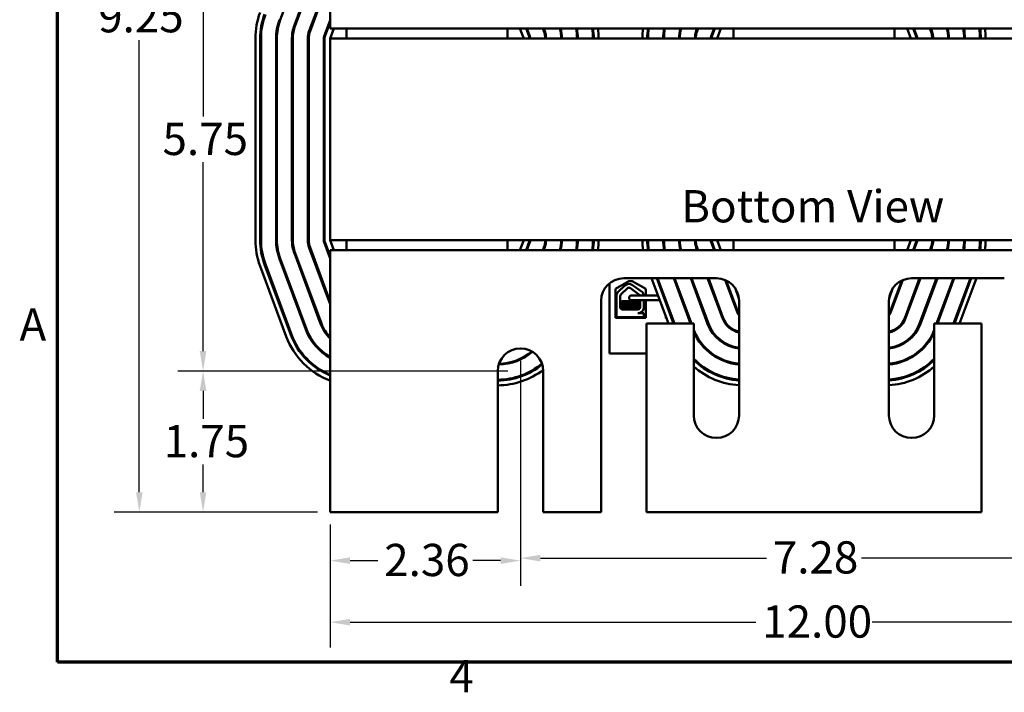
# Model space of a CAD drawing. Units: inches. Extents: x 0.5 to 21.5, y 0.2 to 16.8.
# Drawn here: x 0.6 to 5.4, y 0.3 to 3.7 of the extents above; entities that cross this region are included whole.
import ezdxf

# ---------------------------------------------------------------- set-up
doc = ezdxf.new("R2010")
doc.units = ezdxf.units.IN
doc.header["$MEASUREMENT"] = 0
doc.layers.get('0').update_dxf_attribs({"lineweight": 25})
for name, color, linetype, lineweight in [('Border (ANSI)', 7, 'Continuous', 70), ('Dimension (ANSI)', 7, 'Continuous', 25), ('Symbol (ANSI)', 7, 'Continuous', 25), ('Visible (ANSI)', 7, 'Continuous', 50)]:
    doc.layers.add(name, color=color, linetype=linetype, lineweight=lineweight)
doc.styles.add('Note Text (ANSI)', font='tahoma.ttf')
doc.dimstyles.new('Default (ANSI)', dxfattribs={"dimtxt": 0.16, "dimasz": 0.098425, "dimexe": 0.125, "dimexo": 0.0625, "dimgap": 0.031496, "dimtad": 0, "dimtih": 1, "dimtoh": 1, "dimrnd": 1e-08, "dimzin": 0, "dimdsep": 46, "dimtxsty": 'Note Text (ANSI)', "dimcen": 0.09, "dimdle": 0.393701, "dimclrd": 256, "dimclre": 256, "dimclrt": 256, "dimadec": 0, "dimazin": 1, "dimtfac": 0.75, "dimtofl": 0, "dimtmove": 0, "dimatfit": 3, "dimfxl": 1, "dimtolj": 1, "dimtzin": 4, "dimlwd": -1, "dimlwe": -1, "dimarcsym": 0})

# ---------------------------------------------------------------- blocks, each defined once
blk = doc.blocks.new('Borders Default Border')
at = {"layer": 'Border (ANSI)', "flags": 128}
blk.add_lwpolyline([(0.75, 0.5), (0.75, 16.5), (21.25, 16.5), (21.25, 0.5), (0.75, 0.5)], dxfattribs=at)
at = {"layer": 'Border (ANSI)', "char_height": 0.16, "attachment_point": 7, "style": 'Note Text (ANSI)'}
for s, insert in [('A', (0.5619, 2.045)), ('4', (2.6942, 0.3))]:
    blk.add_mtext(s, dxfattribs=dict(at, insert=insert))
blk = doc.blocks.new('*D31')
at = {"layer": 'Defpoints', "color": 0, "transparency": 16777216}
for p in [(1.1563, 4.9445), (2.1032, 4.9445), (2.1032, 1.2445)]:
    blk.add_point(p, dxfattribs=at)
at = {"layer": 'Dimension (ANSI)', "transparency": 16777216}
for p, q in [((2.0407, 4.9445), (1.0313, 4.9445)), ((1.1563, 4.8461), (1.1563, 3.8167)), ((1.1563, 1.343), (1.1563, 3.5871)), ((2.0407, 1.2445), (1.0313, 1.2445))]:
    blk.add_line(p, q, dxfattribs=at)
for points in [[(1.1399, 4.8461), (1.1727, 4.8461), (1.1563, 4.9445)], [(1.1399, 1.343), (1.1727, 1.343), (1.1563, 1.2445)]]:
    blk.add_solid(points, dxfattribs=at)
at = {"layer": 'Dimension (ANSI)', "transparency": 16777216, "insert": (0.9521, 3.7852), "char_height": 0.16, "attachment_point": 1, "style": 'Note Text (ANSI)'}
blk.add_mtext('\\A1;9.25', dxfattribs=at)
blk = doc.blocks.new('*D32')
at = {"layer": 'Defpoints', "color": 0, "transparency": 16777216}
for p in [(3.0472, 2.0569), (5.9592, 2.0569), (5.9592, 1.0159)]:
    blk.add_point(p, dxfattribs=at)
at = {"layer": 'Dimension (ANSI)', "transparency": 16777216}
for p, q in [((3.0472, 1.9944), (3.0472, 0.8909)), ((5.9592, 1.9944), (5.9592, 0.8909)), ((3.1456, 1.0159), (4.2674, 1.0159)), ((5.8607, 1.0159), (4.7389, 1.0159))]:
    blk.add_line(p, q, dxfattribs=at)
for points in [[(3.1456, 1.0323), (3.1456, 0.9995), (3.0472, 1.0159)], [(5.8607, 1.0323), (5.8607, 0.9995), (5.9592, 1.0159)]]:
    blk.add_solid(points, dxfattribs=at)
at = {"layer": 'Dimension (ANSI)', "transparency": 16777216, "insert": (4.2989, 1.0995), "char_height": 0.16, "attachment_point": 1, "style": 'Note Text (ANSI)'}
blk.add_mtext('\\A1;7.28', dxfattribs=at)
blk = doc.blocks.new('*D33')
at = {"layer": 'Defpoints', "color": 0, "transparency": 16777216}
for p in [(3.0472, 2.0569), (2.1032, 1.2445), (3.0472, 1.0034)]:
    blk.add_point(p, dxfattribs=at)
at = {"layer": 'Dimension (ANSI)', "transparency": 16777216}
for p, q in [((3.0472, 1.9944), (3.0472, 0.8784)), ((2.1032, 1.182), (2.1032, 0.8784)), ((2.2016, 1.0034), (2.3396, 1.0034)), ((2.9487, 1.0034), (2.8107, 1.0034))]:
    blk.add_line(p, q, dxfattribs=at)
for points in [[(2.2016, 1.0198), (2.2016, 0.987), (2.1032, 1.0034)], [(2.9487, 1.0198), (2.9487, 0.987), (3.0472, 1.0034)]]:
    blk.add_solid(points, dxfattribs=at)
at = {"layer": 'Dimension (ANSI)', "transparency": 16777216, "insert": (2.3711, 1.0868), "char_height": 0.16, "attachment_point": 1, "style": 'Note Text (ANSI)'}
blk.add_mtext('\\A1;2.36', dxfattribs=at)
blk = doc.blocks.new('*D34')
at = {"layer": 'Defpoints', "color": 0, "transparency": 16777216}
for p in [(2.1032, 1.2445), (6.9032, 1.2445), (6.9032, 0.698)]:
    blk.add_point(p, dxfattribs=at)
at = {"layer": 'Dimension (ANSI)', "transparency": 16777216}
for p, q in [((2.1032, 1.182), (2.1032, 0.573)), ((6.9032, 1.182), (6.9032, 0.573)), ((2.2016, 0.698), (4.2147, 0.698)), ((6.8047, 0.698), (4.7916, 0.698))]:
    blk.add_line(p, q, dxfattribs=at)
for points in [[(2.2016, 0.7144), (2.2016, 0.6816), (2.1032, 0.698)], [(6.8047, 0.7144), (6.8047, 0.6816), (6.9032, 0.698)]]:
    blk.add_solid(points, dxfattribs=at)
at = {"layer": 'Dimension (ANSI)', "transparency": 16777216, "insert": (4.2462, 0.7813), "char_height": 0.16, "attachment_point": 1, "style": 'Note Text (ANSI)'}
blk.add_mtext('\\A1;12.00', dxfattribs=at)
blk = doc.blocks.new('*D37')
at = {"layer": 'Defpoints', "color": 0, "transparency": 16777216}
for p in [(3.0472, 4.2445), (1.4724, 1.9445), (3.0472, 1.9445)]:
    blk.add_point(p, dxfattribs=at)
at = {"layer": 'Dimension (ANSI)', "transparency": 16777216}
for p, q in [((2.9847, 4.2445), (1.3474, 4.2445)), ((1.4724, 4.1461), (1.4724, 3.2077)), ((1.4724, 2.043), (1.4724, 2.9814)), ((2.9847, 1.9445), (1.3474, 1.9445))]:
    blk.add_line(p, q, dxfattribs=at)
for points in [[(1.456, 4.1461), (1.4888, 4.1461), (1.4724, 4.2445)], [(1.456, 2.043), (1.4888, 2.043), (1.4724, 1.9445)]]:
    blk.add_solid(points, dxfattribs=at)
at = {"layer": 'Dimension (ANSI)', "transparency": 16777216, "insert": (1.2713, 3.1762), "char_height": 0.16, "attachment_point": 1, "style": 'Note Text (ANSI)'}
blk.add_mtext('\\A1;5.75', dxfattribs=at)
blk = doc.blocks.new('*D38')
at = {"layer": 'Defpoints', "color": 0, "transparency": 16777216}
for p in [(1.4725, 1.9445), (2.9348, 1.9445), (2.1032, 1.2445)]:
    blk.add_point(p, dxfattribs=at)
at = {"layer": 'Dimension (ANSI)', "transparency": 16777216}
for p, q in [((2.8723, 1.9445), (1.3475, 1.9445)), ((1.4725, 1.8461), (1.4725, 1.708)), ((1.4725, 1.343), (1.4725, 1.4811)), ((2.0407, 1.2445), (1.3475, 1.2445))]:
    blk.add_line(p, q, dxfattribs=at)
for points in [[(1.4561, 1.8461), (1.4889, 1.8461), (1.4725, 1.9445)], [(1.4561, 1.343), (1.4889, 1.343), (1.4725, 1.2445)]]:
    blk.add_solid(points, dxfattribs=at)
at = {"layer": 'Dimension (ANSI)', "transparency": 16777216, "insert": (1.2769, 1.6765), "char_height": 0.16, "attachment_point": 1, "style": 'Note Text (ANSI)'}
blk.add_mtext('\\A1;1.75', dxfattribs=at)

msp = doc.modelspace()

# ---------------------------------------------------------------- linework, layer by layer
at = {"layer": 'Visible (ANSI)'}
for p, q in [((1.8553, 3.6866), (1.9853, 4.0366)), ((1.9254, 3.6606), (2.0554, 4.0106)), ((1.9292, 3.6592), (2.0592, 4.0092)), ((1.9993, 3.6331), (2.1032, 3.9128)), ((2.003, 3.6317), (2.1032, 3.9013)), ((2.1032, 3.6445), (2.1032, 3.7521)), ((2.0732, 3.6057), (2.1032, 3.6864)), ((2.0769, 3.6043), (2.1032, 3.675)), ((2.1032, 3.5945), (2.1217, 3.6445)), ((2.1032, 3.6445), (6.9032, 3.6445)), ((2.1832, 3.5945), (2.1832, 3.6445)), ((2.9832, 3.5945), (2.9832, 3.6445)), ((3.0446, 3.6445), (3.0632, 3.5945)), ((3.0745, 3.6445), (3.0894, 3.6043)), ((3.0787, 3.6445), (3.0932, 3.6057)), ((3.1585, 3.6445), (3.1633, 3.6317)), ((3.1628, 3.6445), (3.167, 3.6331)), ((3.9193, 3.6331), (3.9235, 3.6445)), ((3.923, 3.6317), (3.9278, 3.6445)), ((3.9932, 3.6057), (4.0076, 3.6445)), ((3.9969, 3.6043), (4.0119, 3.6445)), ((4.0232, 3.5945), (4.0417, 3.6445)), ((4.1032, 3.5945), (4.1032, 3.6445)), ((4.9032, 3.5945), (4.9032, 3.6445)), ((4.9646, 3.6445), (4.9832, 3.5945)), ((4.9945, 3.6445), (5.0094, 3.6043)), ((4.9987, 3.6445), (5.0132, 3.6057)), ((5.0785, 3.6445), (5.0833, 3.6317)), ((5.0828, 3.6445), (5.087, 3.6331)), ((1.732, 3.5945), (1.732, 2.8445)), ((1.756, 2.8445), (1.756, 3.5945)), ((1.76, 2.8445), (1.76, 3.5945)), ((1.8348, 2.8445), (1.8348, 3.5945)), ((1.8388, 2.8445), (1.8388, 3.5945)), ((1.9136, 2.8445), (1.9136, 3.5945)), ((1.9176, 2.8445), (1.9176, 3.5945)), ((1.9924, 2.8445), (1.9924, 3.5945)), ((1.9964, 2.8445), (1.9964, 3.5945)), ((2.0712, 2.8445), (2.0712, 3.5945)), ((2.0752, 2.8445), (2.0752, 3.5945)), ((2.1032, 3.5945), (2.1032, 2.8445)), ((6.9032, 3.5945), (2.1032, 3.5945)), ((1.732, 3.3445), (1.732, 2.5945)), ((1.756, 2.5945), (1.756, 3.3445)), ((1.76, 2.5945), (1.76, 3.3445)), ((1.8348, 2.5945), (1.8348, 3.3445)), ((1.8388, 2.5945), (1.8388, 3.3445)), ((1.9136, 2.5945), (1.9136, 3.3445)), ((1.9176, 2.5945), (1.9176, 3.3445)), ((1.9924, 2.5945), (1.9924, 3.3445)), ((1.9964, 2.5945), (1.9964, 3.3445)), ((2.0712, 2.5945), (2.0712, 3.3445)), ((2.0752, 2.5945), (2.0752, 3.3445)), ((2.1032, 3.3445), (2.1032, 2.5945)), ((2.1032, 2.5945), (6.9032, 2.5945)), ((2.1217, 2.5445), (2.1032, 2.5945)), ((2.1832, 2.5945), (2.1832, 2.5445)), ((2.9832, 2.5945), (2.9832, 2.5445)), ((3.0632, 2.5945), (3.0446, 2.5445)), ((3.9948, 2.5945), (3.9948, 2.5791)), ((4.0417, 2.5445), (4.0232, 2.5945)), ((4.1032, 2.5945), (4.1032, 2.5445)), ((4.9032, 2.5945), (4.9032, 2.5445)), ((4.9832, 2.5945), (4.9646, 2.5445)), ((2.1032, 2.2763), (1.9993, 2.556)), ((2.1032, 2.2878), (2.003, 2.5574)), ((2.1032, 2.5026), (2.0732, 2.5834)), ((2.1032, 2.5141), (2.0769, 2.5848)), ((6.9032, 2.5445), (2.1032, 2.5445)), ((2.1032, 2.4369), (2.1032, 2.5445)), ((3.0894, 2.5848), (3.0745, 2.5445)), ((3.0932, 2.5834), (3.0787, 2.5445)), ((3.1633, 2.5574), (3.1585, 2.5445)), ((3.167, 2.556), (3.1628, 2.5445)), ((3.9141, 2.5752), (3.9181, 2.5752)), ((3.9235, 2.5445), (3.9193, 2.556)), ((3.9278, 2.5445), (3.923, 2.5574)), ((4.0076, 2.5445), (3.9932, 2.5834)), ((4.0119, 2.5445), (3.9969, 2.5848)), ((5.0094, 2.5848), (4.9945, 2.5445)), ((5.0132, 2.5834), (4.9987, 2.5445)), ((5.0833, 2.5574), (5.0785, 2.5445)), ((5.087, 2.556), (5.0828, 2.5445)), ((1.9816, 2.1511), (1.8516, 2.5011)), ((1.9853, 2.1525), (1.8553, 2.5025)), ((2.0554, 2.1785), (1.9254, 2.5285)), ((2.0592, 2.1799), (1.9292, 2.5299)), ((1.7552, 2.4653), (1.8852, 2.1153)), ((1.9077, 2.1237), (1.7777, 2.4737)), ((1.9114, 2.125), (1.7814, 2.475)), ((2.1032, 2.4369), (2.1032, 1.2445)), ((3.5592, 2.4049), (4.0192, 2.4049)), ((3.6976, 2.4049), (3.7811, 2.1801)), ((3.8067, 2.1801), (3.7232, 2.4049)), ((3.811, 2.1801), (3.7275, 2.4049)), ((3.8908, 2.1801), (3.8073, 2.4049)), ((3.895, 2.1801), (3.8115, 2.4049)), ((3.9754, 2.1785), (3.8913, 2.4049)), ((3.9792, 2.1799), (3.8956, 2.4049)), ((4.0493, 2.206), (3.9754, 2.4049)), ((4.053, 2.2074), (3.9797, 2.4049)), ((4.1232, 2.2334), (4.0627, 2.3962)), ((4.1269, 2.2348), (4.0678, 2.3939)), ((4.9385, 2.3939), (4.8794, 2.2348)), ((4.9436, 2.3962), (4.8832, 2.2334)), ((5.0267, 2.4049), (4.9533, 2.2074)), ((5.0309, 2.4049), (4.957, 2.206)), ((4.9872, 2.4049), (5.4472, 2.4049)), ((5.1107, 2.4049), (5.0271, 2.1799)), ((5.115, 2.4049), (5.0309, 2.1785)), ((5.1948, 2.4049), (5.1113, 2.1801)), ((5.1991, 2.4049), (5.1156, 2.1801)), ((5.2788, 2.4049), (5.1953, 2.1801)), ((5.2831, 2.4049), (5.1996, 2.1801)), ((5.2252, 2.1801), (5.3087, 2.4049)), ((3.488, 2.3795), (3.488, 2.0309)), ((3.518, 2.3525), (3.5852, 2.3906)), ((3.518, 2.2077), (3.518, 2.3525)), ((3.5322, 2.3374), (3.5642, 2.3685)), ((3.5452, 2.324), (3.5773, 2.3551)), ((3.5852, 2.3906), (3.6012, 2.3906)), ((3.5922, 2.3561), (3.6389, 2.3217)), ((3.6012, 2.3906), (3.6684, 2.3525)), ((3.6033, 2.3711), (3.6518, 2.3354)), ((3.6684, 2.3525), (3.6684, 2.3197)), ((3.8165, 2.38), (3.82, 2.382)), ((3.8262, 2.354), (3.8273, 2.3551)), ((3.906, 2.377), (3.906, 2.3655)), ((3.9948, 2.3643), (3.9948, 2.3577)), ((3.9948, 2.3528), (3.9948, 2.3577)), ((4.0718, 2.3718), (4.0753, 2.3738)), ((4.076, 2.3604), (4.0791, 2.3635)), ((4.1309, 2.3044), (4.1116, 2.3565)), ((4.8948, 2.3565), (4.8754, 2.3044)), ((3.523, 2.2617), (3.523, 2.3157)), ((3.5417, 2.2617), (3.5417, 2.3157)), ((3.622, 2.3197), (3.598, 2.3197)), ((3.598, 2.2957), (3.622, 2.2957)), ((3.7292, 2.3197), (3.622, 2.3197)), ((3.7382, 2.2957), (3.622, 2.2957)), ((3.6405, 2.2957), (3.6404, 2.2615)), ((3.6588, 2.3203), (3.6588, 2.3197)), ((3.6588, 2.2957), (3.6588, 2.2569)), ((3.6684, 2.2957), (3.6684, 2.2077)), ((3.7591, 2.3197), (3.7549, 2.3197)), ((3.768, 2.2957), (3.7638, 2.2957)), ((3.768, 2.2844), (3.768, 2.2957)), ((3.8432, 2.3197), (3.8389, 2.3197)), ((3.8521, 2.2957), (3.8478, 2.2957)), ((3.93, 2.3077), (3.93, 2.3124)), ((4.0113, 2.3197), (4.007, 2.3197)), ((4.0202, 2.2957), (4.0159, 2.2957)), ((4.0831, 2.3413), (4.0862, 2.3443)), ((4.0954, 2.3197), (4.0911, 2.3197)), ((4.1, 2.2957), (4.1028, 2.2957)), ((3.4468, 1.2445), (3.4468, 2.2925)), ((3.5235, 2.2109), (3.5235, 2.2565)), ((3.6206, 2.2909), (3.5499, 2.2909)), ((3.5507, 2.2788), (3.5507, 2.2771)), ((3.5507, 2.2645), (3.5507, 2.2628)), ((3.629, 2.2501), (3.5533, 2.2501)), ((3.6206, 2.2909), (3.6405, 2.2909)), ((3.6321, 2.2858), (3.6321, 2.2842)), ((3.6321, 2.2715), (3.6321, 2.2699)), ((3.6321, 2.2573), (3.6321, 2.2556)), ((3.6326, 2.2858), (3.6326, 2.2842)), ((3.6326, 2.2715), (3.6326, 2.2699)), ((3.6326, 2.2573), (3.6326, 2.2556)), ((3.7731, 2.2707), (3.7731, 2.2822)), ((3.8539, 2.2909), (3.8496, 2.2909)), ((3.869, 2.2501), (3.8648, 2.2501)), ((4.0378, 2.2369), (4.0378, 2.2484)), ((4.1061, 2.2909), (4.1018, 2.2909)), ((4.1212, 2.2501), (4.1169, 2.2501)), ((4.1316, 2.2925), (4.1316, 1.7245)), ((4.8748, 1.7245), (4.8748, 2.2925)), ((3.6684, 2.2077), (3.518, 2.2077)), ((3.6588, 2.2109), (3.5235, 2.2109)), ((3.5394, 2.2077), (3.5394, 2.2109)), ((3.629, 2.2313), (3.6588, 2.2313)), ((3.6419, 2.2342), (3.6419, 2.2342)), ((3.6434, 2.2077), (3.6434, 2.2109)), ((3.6439, 2.2077), (3.6439, 2.2109)), ((3.6588, 2.2313), (3.6588, 2.2109)), ((3.768, 2.2069), (3.768, 2.2154)), ((3.7712, 2.2069), (3.768, 2.2069)), ((3.7995, 2.2109), (3.7953, 2.2109)), ((3.801, 2.2069), (3.7968, 2.2069)), ((3.8836, 2.2109), (3.8793, 2.2109)), ((3.8851, 2.2069), (3.8808, 2.2069)), ((4.0435, 2.2215), (4.0435, 2.233)), ((4.0517, 2.2109), (4.0474, 2.2109)), ((4.0532, 2.2069), (4.0489, 2.2069)), ((3.6716, 2.1801), (3.6716, 1.2445)), ((3.9068, 2.1801), (3.6716, 2.1801)), ((3.9068, 1.7245), (3.9068, 2.1801)), ((5.0996, 2.1801), (5.0996, 1.7245)), ((5.3348, 2.1801), (5.0996, 2.1801)), ((5.3348, 1.2445), (5.3348, 2.1801)), ((3.9456, 2.0744), (3.9456, 2.0808)), ((3.488, 2.0309), (3.6716, 2.0309)), ((3.9848, 2.0355), (3.9848, 2.0407)), ((3.9906, 2.0309), (3.9973, 2.0309)), ((2.9348, 1.2445), (2.9348, 1.9445)), ((3.1596, 1.9445), (3.1596, 1.2445)), ((2.1032, 1.2445), (2.9348, 1.2445)), ((3.1596, 1.2445), (3.4468, 1.2445)), ((3.6716, 1.2445), (5.3348, 1.2445))]:
    msp.add_line(p, q, dxfattribs=at)
for centre, radius, start, end in [((2.1032, 3.5945), 0.3712, 159.6236, 180), ((2.1032, 3.5945), 0.3472, 159.6236, 180), ((2.1032, 3.5945), 0.3432, 159.6236, 180), ((2.1032, 3.5945), 0.2684, 159.6236, 180), ((2.1032, 3.5945), 0.2644, 159.6236, 180), ((2.1032, 3.5945), 0.1896, 159.6236, 180), ((2.1032, 3.5945), 0.1856, 159.6236, 180), ((2.1032, 3.5945), 0.1108, 159.6236, 180), ((2.1032, 3.5945), 0.1068, 159.6236, 180), ((3.0632, 3.5945), 0.1068, 0, 20.3764), ((3.0632, 3.5945), 0.1108, 0, 20.3764), ((3.0632, 3.5945), 0.1856, 0, 15.6284), ((3.0632, 3.5945), 0.1896, 0, 15.2905), ((3.0632, 3.5945), 0.2644, 0, 10.9007), ((3.0632, 3.5945), 0.2684, 0, 10.7363), ((3.0632, 3.5945), 0.3432, 0, 8.3771), ((3.0632, 3.5945), 0.3472, 0, 8.2799), ((3.0632, 3.5945), 0.3712, 0, 7.7412), ((4.0232, 3.5945), 0.3712, 172.2588, 180), ((4.0232, 3.5945), 0.3472, 171.7201, 180), ((4.0232, 3.5945), 0.3432, 171.6229, 180), ((4.0232, 3.5945), 0.2684, 169.2637, 180), ((4.0232, 3.5945), 0.2644, 169.0993, 180), ((4.0232, 3.5945), 0.1896, 164.7095, 180), ((4.0232, 3.5945), 0.1856, 164.3716, 180), ((4.0232, 3.5945), 0.1108, 159.6236, 180), ((4.0232, 3.5945), 0.1068, 159.6236, 180), ((4.9832, 3.5945), 0.1068, 0, 20.3764), ((4.9832, 3.5945), 0.1108, 0, 20.3764), ((4.9832, 3.5945), 0.1856, 0, 15.6284), ((4.9832, 3.5945), 0.1896, 0, 15.2905), ((4.9832, 3.5945), 0.2644, 0, 10.9007), ((4.9832, 3.5945), 0.2684, 0, 10.7363), ((4.9832, 3.5945), 0.3432, 0, 8.3771), ((4.9832, 3.5945), 0.3472, 0, 8.2799), ((4.9832, 3.5945), 0.3712, 0, 7.7412), ((2.1032, 3.5945), 0.032, 159.6236, 180), ((2.1032, 3.5945), 0.028, 159.6236, 180), ((3.0632, 3.5945), 0.028, 0, 20.3764), ((3.0632, 3.5945), 0.032, 0, 20.3764), ((4.0232, 3.5945), 0.032, 159.6236, 180), ((4.0232, 3.5945), 0.028, 159.6236, 180), ((4.9832, 3.5945), 0.028, 0, 20.3764), ((4.9832, 3.5945), 0.032, 0, 20.3764), ((2.1032, 2.5945), 0.3712, 180, 200.3764), ((2.1032, 2.5945), 0.3472, 180, 200.3764), ((2.1032, 2.5945), 0.3432, 180, 200.3764), ((2.1032, 2.5945), 0.2684, 180, 200.3764), ((2.1032, 2.5945), 0.2644, 180, 200.3764), ((2.1032, 2.5945), 0.1896, 180, 200.3764), ((2.1032, 2.5945), 0.1856, 180, 200.3764), ((2.1032, 2.5945), 0.1108, 180, 200.3764), ((2.1032, 2.5945), 0.1068, 180, 200.3764), ((2.1032, 2.5945), 0.032, 180, 200.3764), ((2.1032, 2.5945), 0.028, 180, 200.3764), ((3.0632, 2.5945), 0.028, 339.6236, 0), ((3.0632, 2.5945), 0.032, 339.6236, 0), ((3.0632, 2.5945), 0.1068, 339.6236, 0), ((3.0632, 2.5945), 0.1108, 339.6236, 0), ((3.0632, 2.5945), 0.1856, 344.3716, 0), ((3.0632, 2.5945), 0.1896, 344.7095, 0), ((3.0632, 2.5945), 0.2644, 349.0993, 0), ((3.0632, 2.5945), 0.2684, 349.2637, 0), ((3.0632, 2.5945), 0.3432, 351.6229, 0), ((3.0632, 2.5945), 0.3472, 351.7201, 0), ((3.0632, 2.5945), 0.3712, 352.2588, 0), ((4.0232, 2.5945), 0.3712, 180, 187.7412), ((4.0232, 2.5945), 0.3472, 180, 188.2799), ((4.0232, 2.5945), 0.3432, 180, 188.3771), ((4.0232, 2.5945), 0.2684, 180, 190.7363), ((4.0232, 2.5945), 0.2644, 180, 190.9007), ((4.0232, 2.5945), 0.1896, 180, 195.2905), ((4.0232, 2.5945), 0.1856, 180, 195.6284), ((4.0232, 2.5945), 0.1108, 180, 200.3764), ((4.0232, 2.5945), 0.1068, 180, 200.3764), ((4.0232, 2.5945), 0.032, 180, 200.3764), ((4.0232, 2.5945), 0.028, 180, 200.3764), ((4.9832, 2.5945), 0.028, 339.6236, 0), ((4.9832, 2.5945), 0.032, 339.6236, 0), ((4.9832, 2.5945), 0.1068, 339.6236, 0), ((4.9832, 2.5945), 0.1108, 339.6236, 0), ((4.9832, 2.5945), 0.1856, 344.3716, 0), ((4.9832, 2.5945), 0.1896, 344.7095, 0), ((4.9832, 2.5945), 0.2644, 349.0993, 0), ((4.9832, 2.5945), 0.2684, 349.2637, 0), ((4.9832, 2.5945), 0.3432, 351.6229, 0), ((4.9832, 2.5945), 0.3472, 351.7201, 0), ((4.9832, 2.5945), 0.3712, 352.2588, 0), ((3.5592, 2.2925), 0.1124, 90, 180), ((4.0192, 2.2925), 0.1124, 0, 90), ((4.9872, 2.2925), 0.1124, 90, 180), ((3.5853, 2.3467), 0.0303, 53.6543, 134.1477), ((3.5853, 2.3467), 0.0116, 53.6543, 134.1477), ((3.8354, 2.3467), 0.0303, 114.3304, 121.9723), ((3.8354, 2.3467), 0.0116, 120.7498, 134.1477), ((3.5533, 2.3157), 0.0303, 134.1477, 180), ((3.5533, 2.3157), 0.0116, 134.1477, 180), ((3.598, 2.3077), 0.012, 90, 270), ((3.629, 2.3157), 0.0116, 20.5988, 31.6263), ((3.629, 2.3157), 0.0302, 8.8609, 40.8797), ((3.918, 2.3077), 0.012, 337.9932, 0), ((4.1028, 2.3077), 0.012, 270, 277.0835), ((3.5533, 2.2617), 0.0303, 180, 189.9958), ((3.5533, 2.2617), 0.0116, 180, 270), ((3.629, 2.2615), 0.0114, 270, 0), ((3.629, 2.2615), 0.0302, 270, 351.1391), ((4.1532, 2.2445), 0.1108, 200.3764, 258.7584), ((4.1532, 2.2445), 0.1068, 200.3764, 258.3316), ((4.1532, 2.2445), 0.032, 200.3764, 227.5458), ((4.1532, 2.2445), 0.028, 200.3764, 219.5177), ((4.8532, 2.2445), 0.028, 320.4823, 339.6236), ((4.8532, 2.2445), 0.032, 312.4542, 339.6236), ((4.8532, 2.2445), 0.1068, 281.6684, 339.6236), ((4.8532, 2.2445), 0.1108, 281.2416, 339.6236), ((2.2332, 2.2445), 0.2684, 200.3764, 241.03), ((2.2332, 2.2445), 0.2644, 200.3764, 240.549), ((2.2332, 2.2445), 0.1896, 200.3764, 226.7129), ((2.2332, 2.2445), 0.1856, 200.3764, 225.5384), ((4.1532, 2.2445), 0.1896, 200.3764, 263.4584), ((4.1532, 2.2445), 0.1856, 200.3764, 263.3168), ((4.8532, 2.2445), 0.1856, 276.6832, 339.6236), ((4.8532, 2.2445), 0.1896, 276.5416, 339.6236), ((2.2332, 2.2445), 0.3712, 200.3764, 249.4995), ((2.2332, 2.2445), 0.3472, 200.3764, 248.0113), ((2.2332, 2.2445), 0.3432, 200.3764, 247.7414), ((4.1532, 2.2445), 0.2644, 201.2637, 265.314), ((4.1532, 2.2445), 0.2684, 203.3598, 265.384), ((4.8532, 2.2445), 0.2644, 274.686, 338.7363), ((4.8532, 2.2445), 0.2684, 274.616, 336.6402), ((3.0472, 1.9445), 0.1124, 0, 180), ((2.9332, 2.2445), 0.2684, 271.3138, 310.2997), ((2.9332, 2.2445), 0.2644, 271.6085, 310.0051), ((4.1532, 2.2445), 0.3432, 224.1146, 266.3916), ((4.8532, 2.2445), 0.3432, 273.6084, 315.8854), ((2.9332, 2.2445), 0.3432, 270.2671, 309.9154), ((2.9332, 2.2445), 0.3472, 270.264, 309.65), ((4.1532, 2.2445), 0.3472, 224.7913, 266.4332), ((4.1532, 2.2445), 0.3712, 228.4102, 266.6641), ((4.8532, 2.2445), 0.3472, 273.5668, 315.2087), ((4.8532, 2.2445), 0.3712, 273.3359, 311.5898), ((2.9332, 2.2445), 0.3712, 270.247, 307.5549), ((4.0192, 1.7245), 0.1124, 180, 0), ((4.9872, 1.7245), 0.1124, 180, 0)]:
    msp.add_arc(centre, radius, start, end, dxfattribs=at)
for points, knots in [([(3.6206, 2.2909), (3.6202, 2.2909), (3.6199, 2.2909), (3.6141, 2.2906), (3.6081, 2.2903), (3.5955, 2.2897), (3.5891, 2.2894), (3.5762, 2.2888), (3.57, 2.2885), (3.559, 2.2879), (3.5543, 2.2876), (3.5468, 2.287), (3.5441, 2.2868), (3.5422, 2.2864), (3.5419, 2.2863), (3.5417, 2.2862)], [15.520974, 15.520974, 15.520974, 15.520974, 15.5297432, 15.5297432, 15.6532521, 15.6532521, 15.7747069, 15.7747069, 15.9016313, 15.9016313, 16.0237273, 16.0237273, 16.1484411, 16.1484411, 16.183688, 16.183688, 16.183688, 16.183688]), ([(3.5417, 2.2844), (3.5421, 2.2846), (3.5427, 2.2847), (3.5454, 2.2851), (3.5484, 2.2854), (3.5566, 2.286), (3.5617, 2.2863), (3.5733, 2.2869), (3.5794, 2.2872), (3.5923, 2.2878), (3.5988, 2.288), (3.6114, 2.2886), (3.6174, 2.289), (3.6275, 2.2896), (3.6317, 2.2899), (3.6375, 2.2903), (3.6395, 2.2906), (3.6405, 2.2908)], [10.3140535, 10.3140535, 10.3140535, 10.3140535, 10.3719906, 10.3719906, 10.4933072, 10.4933072, 10.6206744, 10.6206744, 10.7431753, 10.7431753, 10.8673667, 10.8673667, 10.9931321, 10.9931321, 11.1142518, 11.1142518, 11.219361, 11.219361, 11.219361, 11.219361]), ([(3.6404, 2.2783), (3.6394, 2.2781), (3.6375, 2.2778), (3.6316, 2.2773), (3.6272, 2.277), (3.6168, 2.2764), (3.6109, 2.2761), (3.5985, 2.2755), (3.5921, 2.2753), (3.5792, 2.2747), (3.5728, 2.2744), (3.5614, 2.2738), (3.5564, 2.2735), (3.5484, 2.2729), (3.5454, 2.2726), (3.5427, 2.2722), (3.5421, 2.2721), (3.5417, 2.2719)], [17.2834788, 17.2834788, 17.2834788, 17.2834788, 17.3862459, 17.3862459, 17.5124411, 17.5124411, 17.6366193, 17.6366193, 17.7573022, 17.7573022, 17.8835427, 17.8835427, 18.0063392, 18.0063392, 18.1290134, 18.1290134, 18.1854976, 18.1854976, 18.1854976, 18.1854976]), ([(3.5417, 2.2701), (3.5422, 2.2703), (3.5432, 2.2705), (3.547, 2.271), (3.5504, 2.2713), (3.5591, 2.2718), (3.5644, 2.2722), (3.5763, 2.2728), (3.5828, 2.2731), (3.5957, 2.2736), (3.602, 2.2739), (3.6142, 2.2745), (3.6199, 2.2748), (3.6297, 2.2754), (3.6337, 2.2757), (3.6383, 2.2762), (3.6396, 2.2764), (3.6404, 2.2765)], [8.3099328, 8.3099328, 8.3099328, 8.3099328, 8.3901221, 8.3901221, 8.5115294, 8.5115294, 8.6353892, 8.6353892, 8.7618006, 8.7618006, 8.8825766, 8.8825766, 9.0078263, 9.0078263, 9.1333166, 9.1333166, 9.2131006, 9.2131006, 9.2131006, 9.2131006]), ([(3.6404, 2.264), (3.6395, 2.2638), (3.6381, 2.2636), (3.6333, 2.2632), (3.6292, 2.2629), (3.6193, 2.2623), (3.6136, 2.262), (3.6014, 2.2614), (3.595, 2.2611), (3.5821, 2.2605), (3.5756, 2.2602), (3.5638, 2.2596), (3.5586, 2.2593), (3.55, 2.2587), (3.5467, 2.2585), (3.5436, 2.2581), (3.5429, 2.258), (3.5424, 2.2578)], [19.2861309, 19.2861309, 19.2861309, 19.2861309, 19.3679501, 19.3679501, 19.4937236, 19.4937236, 19.6185637, 19.6185637, 19.7390538, 19.7390538, 19.8652202, 19.8652202, 19.9886751, 19.9886751, 20.1100411, 20.1100411, 20.1583517, 20.1583517, 20.1583517, 20.1583517]), ([(3.5431, 2.2562), (3.5438, 2.2563), (3.5447, 2.2564), (3.5484, 2.2568), (3.5521, 2.2571), (3.5614, 2.2577), (3.5669, 2.258), (3.5791, 2.2586), (3.5857, 2.2589), (3.5987, 2.2595), (3.605, 2.2598), (3.6169, 2.2604), (3.6224, 2.2607), (3.6316, 2.2613), (3.6352, 2.2615), (3.6388, 2.262), (3.6398, 2.2621), (3.6404, 2.2622)], [6.3525665, 6.3525665, 6.3525665, 6.3525665, 6.4037224, 6.4037224, 6.5245492, 6.5245492, 6.6491136, 6.6491136, 6.7755539, 6.7755539, 6.8970024, 6.8970024, 7.023181, 7.023181, 7.1467061, 7.1467061, 7.2064142, 7.2064142, 7.2064142, 7.2064142]), ([(3.6319, 2.2857), (3.6315, 2.2854), (3.6303, 2.2852), (3.6261, 2.2847), (3.623, 2.2844), (3.6151, 2.2838), (3.6105, 2.2835), (3.6006, 2.2829), (3.5955, 2.2826), (3.5849, 2.282), (3.5796, 2.2817), (3.5698, 2.2811), (3.5655, 2.2808), (3.5583, 2.2802), (3.5555, 2.28), (3.5517, 2.2794), (3.5507, 2.2791), (3.5507, 2.2788)], [-8.522841, -8.522841, -8.522841, -8.522841, -8.4366191, -8.4366191, -8.3350156, -8.3350156, -8.2330017, -8.2330017, -8.1346909, -8.1346909, -8.0318574, -8.0318574, -7.9309462, -7.9309462, -7.8323132, -7.8323132, -7.7340679, -7.7340679, -7.7340679, -7.7340679]), ([(3.6319, 2.2714), (3.6315, 2.2712), (3.6307, 2.271), (3.6274, 2.2705), (3.6245, 2.2702), (3.6172, 2.2696), (3.6127, 2.2693), (3.603, 2.2687), (3.5979, 2.2684), (3.5873, 2.2679), (3.5818, 2.2676), (3.5718, 2.267), (3.5672, 2.2666), (3.5596, 2.266), (3.5566, 2.2658), (3.5522, 2.2652), (3.5509, 2.2649), (3.5507, 2.2646), (3.5507, 2.2645), (3.5507, 2.2645)], [-6.893526, -6.893526, -6.893526, -6.893526, -6.8222591, -6.8222591, -6.7222897, -6.7222897, -6.6196698, -6.6196698, -6.5209065, -6.5209065, -6.4172683, -6.4172683, -6.3160316, -6.3160316, -6.217953, -6.217953, -6.1152555, -6.1152555, -6.1057641, -6.1057641, -6.1057641, -6.1057641]), ([(3.6319, 2.2571), (3.6316, 2.257), (3.631, 2.2568), (3.6284, 2.2563), (3.6258, 2.2561), (3.6189, 2.2555), (3.6146, 2.2552), (3.6051, 2.2546), (3.6001, 2.2543), (3.5895, 2.2537), (3.5842, 2.2534), (3.574, 2.2528), (3.5692, 2.2525), (3.5612, 2.2519), (3.5579, 2.2516), (3.5529, 2.2511), (3.5514, 2.2508), (3.5508, 2.2504), (3.5508, 2.2504), (3.5508, 2.2504)], [-5.2662995, -5.2662995, -5.2662995, -5.2662995, -5.208784, -5.208784, -5.1098983, -5.1098983, -5.0067581, -5.0067581, -4.9075281, -4.9075281, -4.8058702, -4.8058702, -4.7040535, -4.7040535, -4.6059071, -4.6059071, -4.5032103, -4.5032103, -4.4994984, -4.4994984, -4.4994984, -4.4994984]), ([(3.5509, 2.2773), (3.5514, 2.2775), (3.5527, 2.2778), (3.557, 2.2783), (3.5601, 2.2786), (3.5679, 2.2792), (3.5725, 2.2795), (3.5826, 2.2801), (3.588, 2.2804), (3.5986, 2.281), (3.6037, 2.2813), (3.6133, 2.2819), (3.6177, 2.2822), (3.6249, 2.2828), (3.6277, 2.283), (3.6312, 2.2836), (3.6321, 2.2839), (3.6321, 2.2842)], [-14.9702169, -14.9702169, -14.9702169, -14.9702169, -14.8787474, -14.8787474, -14.7803558, -14.7803558, -14.6785766, -14.6785766, -14.5752693, -14.5752693, -14.4760123, -14.4760123, -14.3728688, -14.3728688, -14.2729474, -14.2729474, -14.1797531, -14.1797531, -14.1797531, -14.1797531]), ([(3.5509, 2.263), (3.5509, 2.263), (3.5509, 2.263), (3.5516, 2.2633), (3.5532, 2.2636), (3.5584, 2.2642), (3.5617, 2.2644), (3.5699, 2.265), (3.5747, 2.2654), (3.585, 2.266), (3.5903, 2.2662), (3.6008, 2.2668), (3.6059, 2.2671), (3.6153, 2.2677), (3.6195, 2.268), (3.6262, 2.2686), (3.6287, 2.2689), (3.6315, 2.2694), (3.6321, 2.2696), (3.6321, 2.2699)], [-16.6035136, -16.6035136, -16.6035136, -16.6035136, -16.6000065, -16.6000065, -16.4968785, -16.4968785, -16.3981925, -16.3981925, -16.295749, -16.295749, -16.1942626, -16.1942626, -16.0944499, -16.0944499, -15.9906895, -15.9906895, -15.8916766, -15.8916766, -15.8127428, -15.8127428, -15.8127428, -15.8127428]), ([(3.5618, 2.2501), (3.5636, 2.2503), (3.5656, 2.2504), (3.5721, 2.2509), (3.5771, 2.2512), (3.5874, 2.2518), (3.5927, 2.2521), (3.6031, 2.2526), (3.6081, 2.253), (3.6172, 2.2536), (3.6212, 2.2539), (3.6274, 2.2544), (3.6296, 2.2547), (3.6317, 2.2552), (3.6321, 2.2554), (3.6321, 2.2556)], [-18.0669631, -18.0669631, -18.0669631, -18.0669631, -18.0168885, -18.0168885, -17.913794, -17.913794, -17.8137621, -17.8137621, -17.7133839, -17.7133839, -17.6102765, -17.6102765, -17.5117551, -17.5117551, -17.4470406, -17.4470406, -17.4470406, -17.4470406]), ([(3.8542, 2.2901), (3.8534, 2.29), (3.8526, 2.29), (3.8512, 2.2899), (3.8506, 2.2899), (3.85, 2.2899)], [15.63751881, 15.63751881, 15.63751881, 15.63751881, 15.65325211, 15.65325211, 15.66482316, 15.66482316, 15.66482316, 15.66482316]), ([(3.8567, 2.2832), (3.8563, 2.2832), (3.8559, 2.2832), (3.8545, 2.2831), (3.8536, 2.283), (3.8526, 2.283)], [-8.24145321, -8.24145321, -8.24145321, -8.24145321, -8.23300171, -8.23300171, -8.21340254, -8.21340254, -8.21340254, -8.21340254]), ([(3.8559, 2.2741), (3.8566, 2.2741), (3.8573, 2.2742), (3.8587, 2.2742), (3.8594, 2.2743), (3.8601, 2.2743)], [8.86808746, 8.86808746, 8.86808746, 8.86808746, 8.88257659, 8.88257659, 8.89635101, 8.89635101, 8.89635101, 8.89635101]), ([(3.8619, 2.2693), (3.8606, 2.2692), (3.8592, 2.2691), (3.8578, 2.269), (3.8578, 2.269), (3.8578, 2.269)], [-6.64900718, -6.64900718, -6.64900718, -6.64900718, -6.61966977, -6.61966977, -6.61929141, -6.61929141, -6.61929141, -6.61929141]), ([(3.8584, 2.2673), (3.8591, 2.2673), (3.8598, 2.2674), (3.8612, 2.2674), (3.8619, 2.2675), (3.8626, 2.2675)], [-16.10945343, -16.10945343, -16.10945343, -16.10945343, -16.09444988, -16.09444988, -16.07939099, -16.07939099, -16.07939099, -16.07939099]), ([(4.1067, 2.2893), (4.1054, 2.2893), (4.1041, 2.2892), (4.1027, 2.2891), (4.1026, 2.2891), (4.1025, 2.2891)], [15.75018634, 15.75018634, 15.75018634, 15.75018634, 15.7747069, 15.7747069, 15.77715071, 15.77715071, 15.77715071, 15.77715071]), ([(4.1031, 2.2874), (4.104, 2.2874), (4.1049, 2.2875), (4.1064, 2.2875), (4.1068, 2.2875), (4.1073, 2.2876)], [10.72545353, 10.72545353, 10.72545353, 10.72545353, 10.74317533, 10.74317533, 10.75239905, 10.75239905, 10.75239905, 10.75239905]), ([(4.1083, 2.2733), (4.1087, 2.2733), (4.1091, 2.2733), (4.1105, 2.2734), (4.1115, 2.2734), (4.1125, 2.2735)], [8.75492217, 8.75492217, 8.75492217, 8.75492217, 8.76180062, 8.76180062, 8.78168524, 8.78168524, 8.78168524, 8.78168524]), ([(4.1145, 2.2682), (4.1139, 2.2682), (4.1133, 2.2682), (4.1119, 2.2681), (4.1111, 2.2681), (4.1103, 2.268)], [-6.53188078, -6.53188078, -6.53188078, -6.53188078, -6.52090646, -6.52090646, -6.50528041, -6.50528041, -6.50528041, -6.50528041]), ([(4.1162, 2.2523), (4.1168, 2.2523), (4.1173, 2.2523), (4.1187, 2.2524), (4.1195, 2.2524), (4.1203, 2.2525)], [-17.82522662, -17.82522662, -17.82522662, -17.82522662, -17.8137621, -17.8137621, -17.79819452, -17.79819452, -17.79819452, -17.79819452])]:
    msp.add_open_spline(points, degree=3, knots=knots, dxfattribs=at)
for points in [[(3.5417, 2.2862), (3.5444, 2.2878), (3.5471, 2.2894), (3.5499, 2.2909)], [(3.5507, 2.2787), (3.5477, 2.2804), (3.5447, 2.2821), (3.5417, 2.2839)], [(3.5417, 2.2719), (3.5448, 2.2737), (3.5478, 2.2755), (3.5509, 2.2773)], [(3.5507, 2.2644), (3.5477, 2.2661), (3.5447, 2.2679), (3.5417, 2.2696)], [(3.5423, 2.258), (3.5452, 2.2597), (3.548, 2.2613), (3.5509, 2.263)], [(3.5495, 2.2508), (3.5482, 2.2515), (3.547, 2.2523), (3.5457, 2.253)], [(3.6405, 2.2907), (3.6376, 2.289), (3.6348, 2.2874), (3.6319, 2.2857)], [(3.6404, 2.2764), (3.6376, 2.2747), (3.6348, 2.2731), (3.6319, 2.2714)], [(3.6404, 2.262), (3.6376, 2.2604), (3.6347, 2.2588), (3.6319, 2.2571)], [(3.6324, 2.2857), (3.6324, 2.2857), (3.6322, 2.2856), (3.6321, 2.2856)], [(3.6321, 2.2843), (3.6349, 2.2827), (3.6377, 2.2811), (3.6404, 2.2794)], [(3.6324, 2.2714), (3.6324, 2.2714), (3.6322, 2.2713), (3.6321, 2.2713)], [(3.6321, 2.27), (3.6349, 2.2684), (3.6376, 2.2668), (3.6404, 2.2652)], [(3.6324, 2.2571), (3.6324, 2.2571), (3.6322, 2.257), (3.6321, 2.257)], [(3.6321, 2.2557), (3.6336, 2.2548), (3.6351, 2.254), (3.6366, 2.2531)], [(3.6405, 2.2904), (3.6378, 2.2888), (3.6351, 2.2873), (3.6324, 2.2857)], [(3.6404, 2.2761), (3.6378, 2.2745), (3.6351, 2.273), (3.6324, 2.2714)], [(3.6404, 2.2617), (3.6377, 2.2602), (3.6351, 2.2587), (3.6324, 2.2571)], [(3.6326, 2.2843), (3.6352, 2.2828), (3.6378, 2.2813), (3.6405, 2.2797)], [(3.6326, 2.284), (3.6326, 2.2841), (3.6326, 2.2841), (3.6326, 2.2842)], [(3.6326, 2.27), (3.6352, 2.2685), (3.6378, 2.267), (3.6404, 2.2655)], [(3.6326, 2.2697), (3.6326, 2.2698), (3.6326, 2.2698), (3.6326, 2.2699)], [(3.6326, 2.2557), (3.634, 2.2549), (3.6354, 2.2541), (3.6368, 2.2533)], [(3.6326, 2.2554), (3.6326, 2.2555), (3.6326, 2.2555), (3.6326, 2.2556)], [(3.8507, 2.2881), (3.8521, 2.2882), (3.8535, 2.2883), (3.8548, 2.2883)], [(3.8532, 2.2812), (3.8546, 2.2813), (3.856, 2.2814), (3.8574, 2.2815)], [(3.8594, 2.276), (3.858, 2.276), (3.8566, 2.2759), (3.8552, 2.2758)], [(3.8646, 2.262), (3.8632, 2.262), (3.8619, 2.2619), (3.8604, 2.2618)], [(3.8611, 2.2601), (3.8625, 2.2601), (3.8639, 2.2602), (3.8653, 2.2603)], [(3.8671, 2.2554), (3.8658, 2.2553), (3.8644, 2.2552), (3.8629, 2.2551)], [(3.8636, 2.2533), (3.865, 2.2534), (3.8664, 2.2535), (3.8677, 2.2536)], [(4.1093, 2.2823), (4.1079, 2.2822), (4.1065, 2.2821), (4.1051, 2.282)], [(4.1057, 2.2803), (4.1071, 2.2804), (4.1085, 2.2804), (4.1099, 2.2805)], [(4.1119, 2.2752), (4.1105, 2.2752), (4.1091, 2.2751), (4.1077, 2.2751)], [(4.111, 2.2663), (4.1123, 2.2663), (4.1137, 2.2664), (4.1151, 2.2665)], [(4.1171, 2.2612), (4.1157, 2.2611), (4.1143, 2.2611), (4.1129, 2.261)], [(4.1136, 2.2592), (4.115, 2.2593), (4.1164, 2.2594), (4.1178, 2.2594)], [(4.1197, 2.2542), (4.1183, 2.2542), (4.1169, 2.2541), (4.1155, 2.254)], [(3.6409, 2.2338), (3.6395, 2.233), (3.6381, 2.2321), (3.6367, 2.2313)], [(3.6417, 2.234), (3.6402, 2.2331), (3.6387, 2.2322), (3.6372, 2.2313)], [(3.6406, 2.2336), (3.6415, 2.2338), (3.6419, 2.234), (3.6419, 2.2342)]]:
    msp.add_open_spline(points, degree=3, dxfattribs=at)

# ---------------------------------------------------------------- block references
msp.add_blockref('Borders Default Border', (0, 0))

# ---------------------------------------------------------------- texts
at = {"layer": 'Symbol (ANSI)', "insert": (3.8438, 2.8422), "char_height": 0.16, "width": 1.398284, "attachment_point": 1, "style": 'Note Text (ANSI)'}
msp.add_mtext('\\fTahoma|b0|i0;Bottom View', dxfattribs=at)

# ---------------------------------------------------------------- dimensions: what is measured, and where the dimension line sits
at = {"layer": 'Dimension (ANSI)'}
for base, p1, p2, angle, override, picture, middle in [((1.1563, 4.9445), (2.1032, 1.2445), (2.1032, 4.9445), 270, {"dimgap": 0.031496, "dimdec": 2, "dimlfac": 2.5, "dimtol": 0, "dimlim": 0, "dimtp": 0, "dimtm": 0, "dimtdec": 2, "dimatfit": 1}, '*D31', (1.1563, 3.7019)), ((1.4724, 1.9445), (3.0472, 4.2445), (3.0472, 1.9445), 90, {"dimgap": 0.031496, "dimdec": 2, "dimlfac": 2.5, "dimtol": 0, "dimlim": 0, "dimtp": 0, "dimtm": 0, "dimtdec": 2, "dimatfit": 1}, '*D37', (1.4724, 3.0945)), ((3.0472, 1.0034), (2.1032, 1.2445), (3.0472, 2.0569), 180, {"dimgap": 0.031496, "dimtih": 0, "dimtoh": 0, "dimdec": 2, "dimlfac": 2.5, "dimtol": 0, "dimlim": 0, "dimtp": 0, "dimtm": 0, "dimtdec": 2, "dimatfit": 1}, '*D33', (2.5752, 1.0034)), ((5.9592, 1.0159), (3.0472, 2.0569), (5.9592, 2.0569), 180, {"dimgap": 0.031496, "dimtih": 0, "dimtoh": 0, "dimdec": 2, "dimlfac": 2.5, "dimtol": 0, "dimlim": 0, "dimtp": 0, "dimtm": 0, "dimtdec": 2, "dimatfit": 1}, '*D32', (4.5032, 1.0159)), ((1.4725, 1.9445), (2.1032, 1.2445), (2.9348, 1.9445), 270, {"dimgap": 0.031496, "dimdec": 2, "dimlfac": 2.5, "dimtol": 0, "dimlim": 0, "dimtp": 0, "dimtm": 0, "dimtdec": 2, "dimatfit": 1}, '*D38', (1.4725, 1.5945)), ((6.9032, 0.698), (2.1032, 1.2445), (6.9032, 1.2445), 180, {"dimgap": 0.031496, "dimtih": 0, "dimtoh": 0, "dimdec": 2, "dimlfac": 2.5, "dimtol": 0, "dimlim": 0, "dimtp": 0, "dimtm": 0, "dimtdec": 2, "dimatfit": 1}, '*D34', (4.5032, 0.698))]:
    dim = msp.add_linear_dim(base=base, p1=p1, p2=p2, angle=angle, dimstyle='Default (ANSI)', override=override, dxfattribs=at)
    dim.commit()
    dim.dimension.update_dxf_attribs({"geometry": picture, "text_midpoint": middle, "dimtype": 160})

doc.saveas('drawing.dxf')
